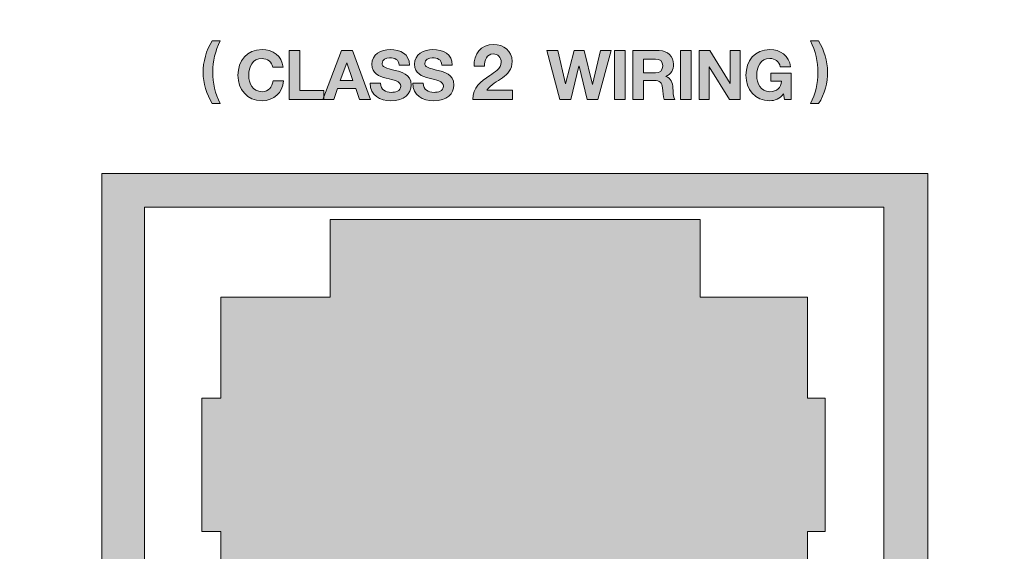
# Model space of a CAD drawing. Units: inches. Extents: x 1.5 to 20.5, y -10.5 to -1.
# Drawn here: x 5.1 to 5.9, y -5.3 to -4.8 of the extents above; entities that cross this region are included whole.
import ezdxf

# ---------------------------------------------------------------- set-up
doc = ezdxf.new("R2010")
doc.units = ezdxf.units.IN
doc.header["$MEASUREMENT"] = 0
for name, color, linetype in [(' Rear Chassis', 7, 'Continuous'), (' Rear Components', 7, 'Continuous'), ('Rear Art', 7, 'Continuous')]:
    doc.layers.add(name, color=color, linetype=linetype)

# ---------------------------------------------------------------- blocks, each defined once
blk = doc.blocks.new('block 963')
at = {"layer": 'Rear Art', "true_color": 0x231f20}
h = blk.add_hatch(color=179, dxfattribs=at)
h.dxf.hatch_style = 2
edge = h.paths.add_edge_path()
edge.add_spline(control_points=[(5.23619, -4.85956), (5.23208, -4.86738), (5.23014, -4.87611), (5.23014, -4.88471), (5.23014, -4.89349), (5.23202, -4.90226), (5.23613, -4.91025), (5.23613, -4.91025), (5.22958, -4.91025), (5.22958, -4.91025), (5.22502, -4.9027), (5.22225, -4.89393), (5.22225, -4.88527), (5.22225, -4.87699), (5.22469, -4.86661), (5.22958, -4.85956), (5.22958, -4.85956), (5.23619, -4.85956), (5.23619, -4.85956)], knot_values=[0, 0, 0, 0, 1, 1, 1, 2, 2, 2, 3, 3, 3, 4, 4, 4, 5, 5, 5, 6, 6, 6, 6], degree=3, periodic=1)
h = blk.add_hatch(color=179, dxfattribs=at)
h.dxf.hatch_style = 2
edge = h.paths.add_edge_path()
edge.add_spline(control_points=[(5.44217, -4.88015), (5.44186, -4.87014), (5.44755, -4.86245), (5.45805, -4.86245), (5.46605, -4.86245), (5.47306, -4.86758), (5.47306, -4.87615), (5.47306, -4.88271), (5.46956, -4.88633), (5.46524, -4.8894), (5.46092, -4.89246), (5.4558, -4.89497), (5.45261, -4.89946), (5.45261, -4.89946), (5.47331, -4.89946), (5.47331, -4.89946), (5.47331, -4.89946), (5.47331, -4.90709), (5.47331, -4.90709), (5.47331, -4.90709), (5.44117, -4.90709), (5.44117, -4.90709), (5.44124, -4.89697), (5.44742, -4.89265), (5.45499, -4.88753), (5.45886, -4.88489), (5.46412, -4.88221), (5.46418, -4.87683), (5.46418, -4.87271), (5.46143, -4.87008), (5.45761, -4.87008), (5.45236, -4.87008), (5.45068, -4.87552), (5.45068, -4.88015), (5.45068, -4.88015), (5.44217, -4.88015), (5.44217, -4.88015)], knot_values=[0, 0, 0, 0, 1, 1, 1, 2, 2, 2, 3, 3, 3, 4, 4, 4, 5, 5, 5, 6, 6, 6, 7, 7, 7, 8, 8, 8, 9, 9, 9, 10, 10, 10, 11, 11, 11, 12, 12, 12, 12], degree=3, periodic=1)
h = blk.add_hatch(color=179, dxfattribs=at)
h.dxf.hatch_style = 2
edge = h.paths.add_edge_path()
edge.add_spline(control_points=[(5.71516, -4.91025), (5.71927, -4.90248), (5.7212, -4.89376), (5.7212, -4.88515), (5.7212, -4.87638), (5.71932, -4.86761), (5.71521, -4.85956), (5.71521, -4.85956), (5.72176, -4.85956), (5.72176, -4.85956), (5.72631, -4.86717), (5.72909, -4.87594), (5.72909, -4.8846), (5.72909, -4.89287), (5.72665, -4.90325), (5.72176, -4.91025), (5.72176, -4.91025), (5.71516, -4.91025), (5.71516, -4.91025)], knot_values=[0, 0, 0, 0, 1, 1, 1, 2, 2, 2, 3, 3, 3, 4, 4, 4, 5, 5, 5, 6, 6, 6, 6], degree=3, periodic=1)
h = blk.add_hatch(color=179, dxfattribs=at)
h.dxf.hatch_style = 2
edge = h.paths.add_edge_path()
edge.add_spline(control_points=[(5.27873, -4.88077), (5.27818, -4.87683), (5.2744, -4.87383), (5.27007, -4.87383), (5.26224, -4.87383), (5.2593, -4.88049), (5.2593, -4.88744), (5.2593, -4.89404), (5.26224, -4.9007), (5.27007, -4.9007), (5.2754, -4.9007), (5.2784, -4.89704), (5.27907, -4.89182), (5.27907, -4.89182), (5.2875, -4.89182), (5.2875, -4.89182), (5.28661, -4.90171), (5.27979, -4.90803), (5.27007, -4.90803), (5.2578, -4.90803), (5.25058, -4.89887), (5.25058, -4.88744), (5.25058, -4.87566), (5.2578, -4.8665), (5.27007, -4.8665), (5.27879, -4.8665), (5.28612, -4.87161), (5.28717, -4.88077), (5.28717, -4.88077), (5.27873, -4.88077), (5.27873, -4.88077)], knot_values=[0, 0, 0, 0, 1, 1, 1, 2, 2, 2, 3, 3, 3, 4, 4, 4, 5, 5, 5, 6, 6, 6, 7, 7, 7, 8, 8, 8, 9, 9, 9, 10, 10, 10, 10], degree=3, periodic=1)
h = blk.add_hatch(color=179, dxfattribs=at)
h.dxf.hatch_style = 2
h.paths.add_polyline_path([(5.29208, -4.86745), (5.30079, -4.86745), (5.30079, -4.89976), (5.32012, -4.89976), (5.32012, -4.90709), (5.29208, -4.90709)])
h = blk.add_hatch(color=179, dxfattribs=at)
h.dxf.hatch_style = 2
h.paths.add_polyline_path([(5.33447, -4.86745), (5.3434, -4.86745), (5.35823, -4.90709), (5.34918, -4.90709), (5.34618, -4.89826), (5.33135, -4.89826), (5.32825, -4.90709), (5.31942, -4.90709)])
h.paths.add_polyline_path([(5.33363, -4.89176), (5.3439, -4.89176), (5.33891, -4.87722), (5.33879, -4.87722)])
h = blk.add_hatch(color=179, dxfattribs=at)
h.dxf.hatch_style = 2
edge = h.paths.add_edge_path()
edge.add_spline(control_points=[(5.36624, -4.89393), (5.36624, -4.8992), (5.37035, -4.90126), (5.37501, -4.90126), (5.37807, -4.90126), (5.38273, -4.90037), (5.38273, -4.89632), (5.38273, -4.89204), (5.37679, -4.89132), (5.37096, -4.88977), (5.36508, -4.88821), (5.35914, -4.88594), (5.35914, -4.87849), (5.35914, -4.87039), (5.3668, -4.8665), (5.37396, -4.8665), (5.38224, -4.8665), (5.38984, -4.87011), (5.38984, -4.87927), (5.38984, -4.87927), (5.3814, -4.87927), (5.3814, -4.87927), (5.38112, -4.8745), (5.37774, -4.87328), (5.37358, -4.87328), (5.3708, -4.87328), (5.36757, -4.87444), (5.36757, -4.87777), (5.36757, -4.88083), (5.36947, -4.88122), (5.3794, -4.88377), (5.38229, -4.88449), (5.39117, -4.88633), (5.39117, -4.89532), (5.39117, -4.90259), (5.38546, -4.90803), (5.37468, -4.90803), (5.36591, -4.90803), (5.35769, -4.90371), (5.3578, -4.89393), (5.3578, -4.89393), (5.36624, -4.89393), (5.36624, -4.89393)], knot_values=[0, 0, 0, 0, 1, 1, 1, 2, 2, 2, 3, 3, 3, 4, 4, 4, 5, 5, 5, 6, 6, 6, 7, 7, 7, 8, 8, 8, 9, 9, 9, 10, 10, 10, 11, 11, 11, 12, 12, 12, 13, 13, 13, 14, 14, 14, 14], degree=3, periodic=1)
h = blk.add_hatch(color=179, dxfattribs=at)
h.dxf.hatch_style = 2
edge = h.paths.add_edge_path()
edge.add_spline(control_points=[(5.40091, -4.89393), (5.40091, -4.8992), (5.40502, -4.90126), (5.40968, -4.90126), (5.41273, -4.90126), (5.4174, -4.90037), (5.4174, -4.89632), (5.4174, -4.89204), (5.41146, -4.89132), (5.40563, -4.88977), (5.39975, -4.88821), (5.3938, -4.88594), (5.3938, -4.87849), (5.3938, -4.87039), (5.40146, -4.8665), (5.40863, -4.8665), (5.4169, -4.8665), (5.42451, -4.87011), (5.42451, -4.87927), (5.42451, -4.87927), (5.41607, -4.87927), (5.41607, -4.87927), (5.41579, -4.8745), (5.4124, -4.87328), (5.40824, -4.87328), (5.40546, -4.87328), (5.40224, -4.87444), (5.40224, -4.87777), (5.40224, -4.88083), (5.40413, -4.88122), (5.41407, -4.88377), (5.41696, -4.88449), (5.42584, -4.88633), (5.42584, -4.89532), (5.42584, -4.90259), (5.42012, -4.90803), (5.40935, -4.90803), (5.40057, -4.90803), (5.39236, -4.90371), (5.39247, -4.89393), (5.39247, -4.89393), (5.40091, -4.89393), (5.40091, -4.89393)], knot_values=[0, 0, 0, 0, 1, 1, 1, 2, 2, 2, 3, 3, 3, 4, 4, 4, 5, 5, 5, 6, 6, 6, 7, 7, 7, 8, 8, 8, 9, 9, 9, 10, 10, 10, 11, 11, 11, 12, 12, 12, 13, 13, 13, 14, 14, 14, 14], degree=3, periodic=1)
h = blk.add_hatch(color=179, dxfattribs=at)
h.dxf.hatch_style = 2
h.paths.add_polyline_path([(5.54274, -4.90709), (5.53408, -4.90709), (5.52736, -4.88011), (5.52726, -4.88011), (5.52064, -4.90709), (5.51182, -4.90709), (5.50132, -4.86745), (5.51004, -4.86745), (5.51632, -4.89443), (5.51643, -4.89443), (5.52331, -4.86745), (5.53147, -4.86745), (5.53825, -4.89476), (5.53836, -4.89476), (5.54485, -4.86745), (5.55341, -4.86745)])
h = blk.add_hatch(color=179, dxfattribs=at)
h.dxf.hatch_style = 2
h.paths.add_polyline_path([(5.55604, -4.86745), (5.56476, -4.86745), (5.56476, -4.90709), (5.55604, -4.90709)])
h = blk.add_hatch(color=179, dxfattribs=at)
h.dxf.hatch_style = 2
edge = h.paths.add_edge_path()
edge.add_spline(control_points=[(5.57104, -4.86745), (5.57104, -4.86745), (5.59242, -4.86745), (5.59242, -4.86745), (5.59953, -4.86745), (5.60402, -4.87239), (5.60402, -4.87838), (5.60402, -4.88305), (5.60214, -4.88655), (5.59775, -4.88833), (5.59775, -4.88833), (5.59775, -4.88843), (5.59775, -4.88843), (5.60202, -4.88955), (5.60324, -4.89371), (5.60352, -4.89771), (5.60369, -4.90021), (5.60364, -4.90487), (5.60519, -4.90709), (5.60519, -4.90709), (5.59648, -4.90709), (5.59648, -4.90709), (5.59542, -4.9046), (5.59553, -4.90076), (5.59509, -4.8976), (5.59448, -4.89343), (5.59286, -4.8916), (5.58848, -4.8916), (5.58848, -4.8916), (5.57976, -4.8916), (5.57976, -4.8916), (5.57976, -4.8916), (5.57976, -4.90709), (5.57976, -4.90709), (5.57976, -4.90709), (5.57104, -4.90709), (5.57104, -4.90709), (5.57104, -4.90709), (5.57104, -4.86745), (5.57104, -4.86745)], knot_values=[0, 0, 0, 0, 1, 1, 1, 2, 2, 2, 3, 3, 3, 4, 4, 4, 5, 5, 5, 6, 6, 6, 7, 7, 7, 8, 8, 8, 9, 9, 9, 10, 10, 10, 11, 11, 11, 12, 12, 12, 13, 13, 13, 13], degree=3, periodic=1)
edge = h.paths.add_edge_path()
edge.add_spline(control_points=[(5.57976, -4.88538), (5.57976, -4.88538), (5.58931, -4.88538), (5.58931, -4.88538), (5.59319, -4.88538), (5.59531, -4.88371), (5.59531, -4.87972), (5.59531, -4.87589), (5.59319, -4.87422), (5.58931, -4.87422), (5.58931, -4.87422), (5.57976, -4.87422), (5.57976, -4.87422), (5.57976, -4.87422), (5.57976, -4.88538), (5.57976, -4.88538)], knot_values=[0, 0, 0, 0, 1, 1, 1, 2, 2, 2, 3, 3, 3, 4, 4, 4, 5, 5, 5, 5], degree=3, periodic=1)
h = blk.add_hatch(color=179, dxfattribs=at)
h.dxf.hatch_style = 2
h.paths.add_polyline_path([(5.60976, -4.86745), (5.61848, -4.86745), (5.61848, -4.90709), (5.60976, -4.90709)])
h = blk.add_hatch(color=179, dxfattribs=at)
h.dxf.hatch_style = 2
h.paths.add_polyline_path([(5.62476, -4.86745), (5.63342, -4.86745), (5.64997, -4.89404), (5.65009, -4.89404), (5.65009, -4.86745), (5.65824, -4.86745), (5.65824, -4.90709), (5.64953, -4.90709), (5.63304, -4.88055), (5.63293, -4.88055), (5.63293, -4.90709), (5.62476, -4.90709)])
h = blk.add_hatch(color=179, dxfattribs=at)
h.dxf.hatch_style = 2
edge = h.paths.add_edge_path()
edge.add_spline(control_points=[(5.69319, -4.90259), (5.69014, -4.90653), (5.68614, -4.90803), (5.68231, -4.90803), (5.67004, -4.90803), (5.66282, -4.89887), (5.66282, -4.88744), (5.66282, -4.87566), (5.67004, -4.8665), (5.68231, -4.8665), (5.69042, -4.8665), (5.69808, -4.8715), (5.69902, -4.88049), (5.69902, -4.88049), (5.69069, -4.88049), (5.69069, -4.88049), (5.6897, -4.87611), (5.68642, -4.87383), (5.68231, -4.87383), (5.67448, -4.87383), (5.67154, -4.88049), (5.67154, -4.88744), (5.67154, -4.89404), (5.67448, -4.9007), (5.68231, -4.9007), (5.68797, -4.9007), (5.69125, -4.89765), (5.69175, -4.89216), (5.69175, -4.89216), (5.68298, -4.89216), (5.68298, -4.89216), (5.68298, -4.89216), (5.68298, -4.88566), (5.68298, -4.88566), (5.68298, -4.88566), (5.69963, -4.88566), (5.69963, -4.88566), (5.69963, -4.88566), (5.69963, -4.90709), (5.69963, -4.90709), (5.69963, -4.90709), (5.69408, -4.90709), (5.69408, -4.90709), (5.69408, -4.90709), (5.69319, -4.90259), (5.69319, -4.90259)], knot_values=[0, 0, 0, 0, 1, 1, 1, 2, 2, 2, 3, 3, 3, 4, 4, 4, 5, 5, 5, 6, 6, 6, 7, 7, 7, 8, 8, 8, 9, 9, 9, 10, 10, 10, 11, 11, 11, 12, 12, 12, 13, 13, 13, 14, 14, 14, 15, 15, 15, 15], degree=3, periodic=1)
at = {"layer": 'Rear Art', "lineweight": 0}
for points in [[(5.29208, -4.86745), (5.30079, -4.86745), (5.30079, -4.89976), (5.32012, -4.89976), (5.32012, -4.90709), (5.29208, -4.90709), (5.29208, -4.86745)], [(5.33447, -4.86745), (5.3434, -4.86745), (5.35823, -4.90709), (5.34918, -4.90709), (5.34618, -4.89826), (5.33135, -4.89826), (5.32825, -4.90709), (5.31942, -4.90709), (5.33447, -4.86745)], [(5.54274, -4.90709), (5.53408, -4.90709), (5.52736, -4.88011), (5.52726, -4.88011), (5.52064, -4.90709), (5.51182, -4.90709), (5.50132, -4.86745), (5.51004, -4.86745), (5.51632, -4.89443), (5.51643, -4.89443), (5.52331, -4.86745), (5.53147, -4.86745), (5.53825, -4.89476), (5.53836, -4.89476), (5.54485, -4.86745), (5.55341, -4.86745), (5.54274, -4.90709)], [(5.55604, -4.86745), (5.56476, -4.86745), (5.56476, -4.90709), (5.55604, -4.90709), (5.55604, -4.86745)], [(5.60976, -4.86745), (5.61848, -4.86745), (5.61848, -4.90709), (5.60976, -4.90709), (5.60976, -4.86745)], [(5.62476, -4.86745), (5.63342, -4.86745), (5.64997, -4.89404), (5.65009, -4.89404), (5.65009, -4.86745), (5.65824, -4.86745), (5.65824, -4.90709), (5.64953, -4.90709), (5.63304, -4.88055), (5.63293, -4.88055), (5.63293, -4.90709), (5.62476, -4.90709), (5.62476, -4.86745)], [(5.33363, -4.89176), (5.3439, -4.89176), (5.33891, -4.87722), (5.33879, -4.87722), (5.33363, -4.89176)]]:
    blk.add_lwpolyline(points, dxfattribs=at)
for points, knots in [([(5.23619, -4.85956), (5.23208, -4.86738), (5.23014, -4.87611), (5.23014, -4.88471), (5.23014, -4.89349), (5.23202, -4.90226), (5.23613, -4.91025), (5.23613, -4.91025), (5.22958, -4.91025), (5.22958, -4.91025), (5.22502, -4.9027), (5.22225, -4.89393), (5.22225, -4.88527), (5.22225, -4.87699), (5.22469, -4.86661), (5.22958, -4.85956), (5.22958, -4.85956), (5.23619, -4.85956), (5.23619, -4.85956)], [0, 0, 0, 0, 1, 1, 1, 2, 2, 2, 3, 3, 3, 4, 4, 4, 5, 5, 5, 6, 6, 6, 6]), ([(5.44217, -4.88015), (5.44186, -4.87014), (5.44755, -4.86245), (5.45805, -4.86245), (5.46605, -4.86245), (5.47306, -4.86758), (5.47306, -4.87615), (5.47306, -4.88271), (5.46956, -4.88633), (5.46524, -4.8894), (5.46092, -4.89246), (5.4558, -4.89497), (5.45261, -4.89946), (5.45261, -4.89946), (5.47331, -4.89946), (5.47331, -4.89946), (5.47331, -4.89946), (5.47331, -4.90709), (5.47331, -4.90709), (5.47331, -4.90709), (5.44117, -4.90709), (5.44117, -4.90709), (5.44124, -4.89697), (5.44742, -4.89265), (5.45499, -4.88753), (5.45886, -4.88489), (5.46412, -4.88221), (5.46418, -4.87683), (5.46418, -4.87271), (5.46143, -4.87008), (5.45761, -4.87008), (5.45236, -4.87008), (5.45068, -4.87552), (5.45068, -4.88015), (5.45068, -4.88015), (5.44217, -4.88015), (5.44217, -4.88015)], [0, 0, 0, 0, 1, 1, 1, 2, 2, 2, 3, 3, 3, 4, 4, 4, 5, 5, 5, 6, 6, 6, 7, 7, 7, 8, 8, 8, 9, 9, 9, 10, 10, 10, 11, 11, 11, 12, 12, 12, 12]), ([(5.71516, -4.91025), (5.71927, -4.90248), (5.7212, -4.89376), (5.7212, -4.88515), (5.7212, -4.87638), (5.71932, -4.86761), (5.71521, -4.85956), (5.71521, -4.85956), (5.72176, -4.85956), (5.72176, -4.85956), (5.72631, -4.86717), (5.72909, -4.87594), (5.72909, -4.8846), (5.72909, -4.89287), (5.72665, -4.90325), (5.72176, -4.91025), (5.72176, -4.91025), (5.71516, -4.91025), (5.71516, -4.91025)], [0, 0, 0, 0, 1, 1, 1, 2, 2, 2, 3, 3, 3, 4, 4, 4, 5, 5, 5, 6, 6, 6, 6]), ([(5.27873, -4.88077), (5.27818, -4.87683), (5.2744, -4.87383), (5.27007, -4.87383), (5.26224, -4.87383), (5.2593, -4.88049), (5.2593, -4.88744), (5.2593, -4.89404), (5.26224, -4.9007), (5.27007, -4.9007), (5.2754, -4.9007), (5.2784, -4.89704), (5.27907, -4.89182), (5.27907, -4.89182), (5.2875, -4.89182), (5.2875, -4.89182), (5.28661, -4.90171), (5.27979, -4.90803), (5.27007, -4.90803), (5.2578, -4.90803), (5.25058, -4.89887), (5.25058, -4.88744), (5.25058, -4.87566), (5.2578, -4.8665), (5.27007, -4.8665), (5.27879, -4.8665), (5.28612, -4.87161), (5.28717, -4.88077), (5.28717, -4.88077), (5.27873, -4.88077), (5.27873, -4.88077)], [0, 0, 0, 0, 1, 1, 1, 2, 2, 2, 3, 3, 3, 4, 4, 4, 5, 5, 5, 6, 6, 6, 7, 7, 7, 8, 8, 8, 9, 9, 9, 10, 10, 10, 10]), ([(5.36624, -4.89393), (5.36624, -4.8992), (5.37035, -4.90126), (5.37501, -4.90126), (5.37807, -4.90126), (5.38273, -4.90037), (5.38273, -4.89632), (5.38273, -4.89204), (5.37679, -4.89132), (5.37096, -4.88977), (5.36508, -4.88821), (5.35914, -4.88594), (5.35914, -4.87849), (5.35914, -4.87039), (5.3668, -4.8665), (5.37396, -4.8665), (5.38224, -4.8665), (5.38984, -4.87011), (5.38984, -4.87927), (5.38984, -4.87927), (5.3814, -4.87927), (5.3814, -4.87927), (5.38112, -4.8745), (5.37774, -4.87328), (5.37358, -4.87328), (5.3708, -4.87328), (5.36757, -4.87444), (5.36757, -4.87777), (5.36757, -4.88083), (5.36947, -4.88122), (5.3794, -4.88377), (5.38229, -4.88449), (5.39117, -4.88633), (5.39117, -4.89532), (5.39117, -4.90259), (5.38546, -4.90803), (5.37468, -4.90803), (5.36591, -4.90803), (5.35769, -4.90371), (5.3578, -4.89393), (5.3578, -4.89393), (5.36624, -4.89393), (5.36624, -4.89393)], [0, 0, 0, 0, 1, 1, 1, 2, 2, 2, 3, 3, 3, 4, 4, 4, 5, 5, 5, 6, 6, 6, 7, 7, 7, 8, 8, 8, 9, 9, 9, 10, 10, 10, 11, 11, 11, 12, 12, 12, 13, 13, 13, 14, 14, 14, 14]), ([(5.40091, -4.89393), (5.40091, -4.8992), (5.40502, -4.90126), (5.40968, -4.90126), (5.41273, -4.90126), (5.4174, -4.90037), (5.4174, -4.89632), (5.4174, -4.89204), (5.41146, -4.89132), (5.40563, -4.88977), (5.39975, -4.88821), (5.3938, -4.88594), (5.3938, -4.87849), (5.3938, -4.87039), (5.40146, -4.8665), (5.40863, -4.8665), (5.4169, -4.8665), (5.42451, -4.87011), (5.42451, -4.87927), (5.42451, -4.87927), (5.41607, -4.87927), (5.41607, -4.87927), (5.41579, -4.8745), (5.4124, -4.87328), (5.40824, -4.87328), (5.40546, -4.87328), (5.40224, -4.87444), (5.40224, -4.87777), (5.40224, -4.88083), (5.40413, -4.88122), (5.41407, -4.88377), (5.41696, -4.88449), (5.42584, -4.88633), (5.42584, -4.89532), (5.42584, -4.90259), (5.42012, -4.90803), (5.40935, -4.90803), (5.40057, -4.90803), (5.39236, -4.90371), (5.39247, -4.89393), (5.39247, -4.89393), (5.40091, -4.89393), (5.40091, -4.89393)], [0, 0, 0, 0, 1, 1, 1, 2, 2, 2, 3, 3, 3, 4, 4, 4, 5, 5, 5, 6, 6, 6, 7, 7, 7, 8, 8, 8, 9, 9, 9, 10, 10, 10, 11, 11, 11, 12, 12, 12, 13, 13, 13, 14, 14, 14, 14]), ([(5.57104, -4.86745), (5.57104, -4.86745), (5.59242, -4.86745), (5.59242, -4.86745), (5.59953, -4.86745), (5.60402, -4.87239), (5.60402, -4.87838), (5.60402, -4.88305), (5.60214, -4.88655), (5.59775, -4.88833), (5.59775, -4.88833), (5.59775, -4.88843), (5.59775, -4.88843), (5.60202, -4.88955), (5.60324, -4.89371), (5.60352, -4.89771), (5.60369, -4.90021), (5.60364, -4.90487), (5.60519, -4.90709), (5.60519, -4.90709), (5.59648, -4.90709), (5.59648, -4.90709), (5.59542, -4.9046), (5.59553, -4.90076), (5.59509, -4.8976), (5.59448, -4.89343), (5.59286, -4.8916), (5.58848, -4.8916), (5.58848, -4.8916), (5.57976, -4.8916), (5.57976, -4.8916), (5.57976, -4.8916), (5.57976, -4.90709), (5.57976, -4.90709), (5.57976, -4.90709), (5.57104, -4.90709), (5.57104, -4.90709), (5.57104, -4.90709), (5.57104, -4.86745), (5.57104, -4.86745)], [0, 0, 0, 0, 1, 1, 1, 2, 2, 2, 3, 3, 3, 4, 4, 4, 5, 5, 5, 6, 6, 6, 7, 7, 7, 8, 8, 8, 9, 9, 9, 10, 10, 10, 11, 11, 11, 12, 12, 12, 13, 13, 13, 13]), ([(5.57976, -4.88538), (5.57976, -4.88538), (5.58931, -4.88538), (5.58931, -4.88538), (5.59319, -4.88538), (5.59531, -4.88371), (5.59531, -4.87972), (5.59531, -4.87589), (5.59319, -4.87422), (5.58931, -4.87422), (5.58931, -4.87422), (5.57976, -4.87422), (5.57976, -4.87422), (5.57976, -4.87422), (5.57976, -4.88538), (5.57976, -4.88538)], [0, 0, 0, 0, 1, 1, 1, 2, 2, 2, 3, 3, 3, 4, 4, 4, 5, 5, 5, 5]), ([(5.69319, -4.90259), (5.69014, -4.90653), (5.68614, -4.90803), (5.68231, -4.90803), (5.67004, -4.90803), (5.66282, -4.89887), (5.66282, -4.88744), (5.66282, -4.87566), (5.67004, -4.8665), (5.68231, -4.8665), (5.69042, -4.8665), (5.69808, -4.8715), (5.69902, -4.88049), (5.69902, -4.88049), (5.69069, -4.88049), (5.69069, -4.88049), (5.6897, -4.87611), (5.68642, -4.87383), (5.68231, -4.87383), (5.67448, -4.87383), (5.67154, -4.88049), (5.67154, -4.88744), (5.67154, -4.89404), (5.67448, -4.9007), (5.68231, -4.9007), (5.68797, -4.9007), (5.69125, -4.89765), (5.69175, -4.89216), (5.69175, -4.89216), (5.68298, -4.89216), (5.68298, -4.89216), (5.68298, -4.89216), (5.68298, -4.88566), (5.68298, -4.88566), (5.68298, -4.88566), (5.69963, -4.88566), (5.69963, -4.88566), (5.69963, -4.88566), (5.69963, -4.90709), (5.69963, -4.90709), (5.69963, -4.90709), (5.69408, -4.90709), (5.69408, -4.90709), (5.69408, -4.90709), (5.69319, -4.90259), (5.69319, -4.90259)], [0, 0, 0, 0, 1, 1, 1, 2, 2, 2, 3, 3, 3, 4, 4, 4, 5, 5, 5, 6, 6, 6, 7, 7, 7, 8, 8, 8, 9, 9, 9, 10, 10, 10, 11, 11, 11, 12, 12, 12, 13, 13, 13, 14, 14, 14, 15, 15, 15, 15])]:
    blk.add_open_spline(points, degree=3, knots=knots, dxfattribs=at)

msp = doc.modelspace()

# ---------------------------------------------------------------- hatches: boundary and pattern name
at = {"layer": ' Rear Components', "true_color": 0x231f20}
h = msp.add_hatch(color=179, dxfattribs=at)
h.dxf.hatch_style = 2
h.paths.add_polyline_path([(5.14016, -4.96695), (5.14016, -5.46695), (5.8103, -5.46695), (5.8103, -4.96695)])
h.paths.add_polyline_path([(5.77475, -5.44736), (5.551, -5.44736), (5.551, -5.40403), (5.60489, -5.40403), (5.60489, -5.33111), (5.62572, -5.33111), (5.62572, -5.33042), (5.64086, -5.33042), (5.64086, -5.295), (5.7128, -5.295), (5.7128, -5.25736), (5.72697, -5.25736), (5.72697, -5.14931), (5.7128, -5.14931), (5.7128, -5.06736), (5.62572, -5.06736), (5.62572, -5.00431), (5.3253, -5.00431), (5.3253, -5.06736), (5.23669, -5.06736), (5.23669, -5.14931), (5.22114, -5.14931), (5.22114, -5.25736), (5.23669, -5.25736), (5.23669, -5.295), (5.30863, -5.295), (5.30863, -5.33042), (5.3253, -5.33042), (5.3253, -5.33111), (5.3435, -5.33111), (5.3435, -5.40403), (5.39655, -5.40403), (5.39655, -5.44736), (5.17474, -5.44736), (5.17474, -4.99445), (5.77475, -4.99445)])

# ---------------------------------------------------------------- linework, layer by layer
at = {"layer": ' Rear Chassis', "color": 179, "lineweight": 35, "true_color": 0x231f20}
for points, knots in [([(19.41791, -3.98433), (19.41791, -3.98433), (19.41791, -5.66638), (19.41791, -5.66638), (19.41791, -5.66793), (19.41653, -5.66934), (19.4149, -5.66934), (19.4149, -5.66934), (2.5753, -5.66934), (2.5753, -5.66934), (2.57371, -5.66934), (2.5723, -5.66793), (2.5723, -5.66638), (2.5723, -5.66638), (2.5723, -3.98433), (2.5723, -3.98433), (2.5723, -3.98433), (2.53731, -3.98433), (2.53731, -3.98433), (2.53731, -3.98433), (2.53731, -5.66638), (2.53731, -5.66638), (2.53737, -5.68735), (2.55429, -5.70429), (2.5753, -5.70436), (2.5753, -5.70436), (19.4149, -5.70436), (19.4149, -5.70436), (19.4359, -5.70433), (19.45285, -5.68738), (19.45291, -5.66638), (19.45291, -5.66638), (19.45291, -3.98433), (19.45291, -3.98433), (19.45291, -3.98433), (19.41791, -3.98433), (19.41791, -3.98433)], [0, 0, 0, 0, 1, 1, 1, 2, 2, 2, 3, 3, 3, 4, 4, 4, 5, 5, 5, 6, 6, 6, 7, 7, 7, 8, 8, 8, 9, 9, 9, 10, 10, 10, 11, 11, 11, 12, 12, 12, 12]), ([(19.41791, -3.98433), (19.41791, -3.98433), (19.41791, -5.6664), (19.41791, -5.6664), (19.41791, -5.66791), (19.41653, -5.66933), (19.4149, -5.66933), (19.4149, -5.66933), (2.5753, -5.66933), (2.5753, -5.66933), (2.57371, -5.66933), (2.5723, -5.66791), (2.5723, -5.6664), (2.5723, -5.6664), (2.5723, -3.98433), (2.5723, -3.98433), (2.5723, -3.98433), (19.41791, -3.98433), (19.41791, -3.98433)], [0, 0, 0, 0, 1, 1, 1, 2, 2, 2, 3, 3, 3, 4, 4, 4, 5, 5, 5, 6, 6, 6, 6])]:
    msp.add_open_spline(points, degree=3, knots=knots, dxfattribs=at)
at = {"layer": ' Rear Components', "lineweight": 0}
for points in [[(5.14016, -4.96695), (5.14016, -5.46695), (5.8103, -5.46695), (5.8103, -4.96695), (5.14016, -4.96695)], [(5.17474, -5.44736), (5.17474, -4.99445), (5.77475, -4.99445), (5.77475, -5.44736)], [(5.7128, -5.295), (5.7128, -5.25736), (5.72697, -5.25736), (5.72697, -5.14931), (5.7128, -5.14931), (5.7128, -5.06736), (5.62572, -5.06736), (5.62572, -5.00431), (5.3253, -5.00431), (5.3253, -5.06736), (5.23669, -5.06736), (5.23669, -5.14931), (5.22114, -5.14931), (5.22114, -5.25736), (5.23669, -5.25736), (5.23669, -5.295)]]:
    msp.add_lwpolyline(points, dxfattribs=at)

# ---------------------------------------------------------------- block references
at = {"layer": 'Rear Art'}
msp.add_blockref('block 963', (0, 0), dxfattribs=at)

doc.saveas('drawing.dxf')
